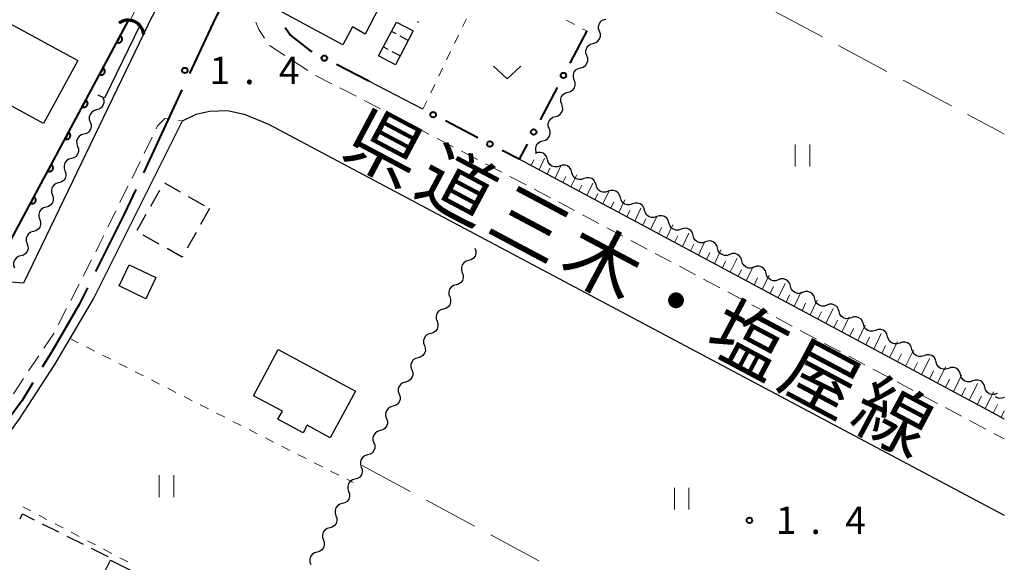
# Model space of a CAD drawing. Units: metres. Extents: x -82000 to -80000, y 33000 to 34500.
# Drawn here: x -80135 to -80000, y 33769 to 33844 of the extents above; entities that cross this region are included whole.
import ezdxf

# ---------------------------------------------------------------- set-up
doc = ezdxf.new("R2010")
doc.units = ezdxf.units.M
for name, color, linetype, lineweight in [('110600_大字・町・丁目界', 7, 'Continuous', 40), ('210100_道路縁(街区線)', 7, 'Continuous', 30), ('221300_歩道', 7, 'Continuous', 30), ('300100_普通建物', 7, 'Continuous', 30), ('300300_普通無壁舎', 7, 'Continuous', 30), ('340200_屋門', 7, 'Continuous', 30), ('421900_坑口', 7, 'Continuous', 30), ('510100_河川', 7, 'Continuous', 30), ('510200_細流', 7, 'Continuous', 30), ('610111_人工斜面(上)', 7, 'Continuous', 30), ('610199_人工斜面(ヒゲ)', 7, 'Continuous', 30), ('611100_コンクリート被覆(直落)', 7, 'Continuous', 30), ('613000_さく(未分類)', 7, 'Continuous', 30), ('630100_植生界', 7, 'Continuous', 30), ('630200_耕地界', 7, 'Continuous', 30), ('631100_田', 7, 'Continuous', 13), ('631300_畑', 7, 'Continuous', 13), ('710200_等高線(主曲線)', 7, 'Continuous', 13), ('731200_図化機測定による標高点', 7, 'Continuous', 40), ('812100_(注記)道路の路線名', 7, 'Continuous', 53)]:
    doc.layers.add(name, color=color, linetype=linetype, lineweight=lineweight)
doc.styles.add('Style-Kanji', font='MS Gothic.ttf')
doc.styles.add('Style-WORKING', font='MS Gothic.ttf')

msp = doc.modelspace()

# ---------------------------------------------------------------- linework, layer by layer
at = {"layer": '110600_大字・町・丁目界', "linetype": 'Continuous', "lineweight": 40}
msp.add_line((-80112.59, 33834.02), (-80117.858, 33822.684), dxfattribs=at)
at = {"layer": '110600_大字・町・丁目界', "linetype": 'Continuous', "lineweight": 40, "flags": 128}
for points in [[(-80106.22, 33847.6), (-80108.37, 33843.1), (-80111.536, 33836.287)], [(-80118.912, 33820.417), (-80120.5, 33817), (-80124.407, 33809.191)], [(-80125.526, 33806.956), (-80126.67, 33804.67), (-80130.37, 33798.29), (-80131.702, 33796.093)], [(-80132.998, 33793.955), (-80134.48, 33791.51), (-80140.23, 33783.772)]]:
    msp.add_lwpolyline(points, dxfattribs=at)
at = {"layer": '210100_道路縁(街区線)', "linetype": 'Continuous', "lineweight": 30, "flags": 128}
for points in [[(-80117.2, 33842.98), (-80111.88, 33853.28), (-80112.89, 33853.83), (-80110.74, 33858.1), (-80107.93, 33865.6)], [(-80117.2, 33842.98), (-80134.29, 33807.56), (-80139, 33807.95)], [(-80079.6, 33831.38), (-80086.98, 33835.21)], [(-80163.38, 33753.67), (-80150.89, 33768.32), (-80142.68, 33778.18), (-80134.82, 33789.01), (-80130, 33796.43), (-80127.9, 33799.99), (-80124.68, 33805.44), (-80112.51, 33829.78), (-80110.66, 33830.69), (-80108.83, 33831.12), (-80106.34, 33831.23), (-80104.07, 33830.69), (-80100.72, 33829.34), (-80001, 33776.34)], [(-80001, 33789.52), (-80066.4, 33824.53)], [(-80000, 33788.98), (-80001, 33789.52)], [(-80001, 33776.34), (-80000, 33775.81)]]:
    msp.add_lwpolyline(points, dxfattribs=at)
at = {"layer": '221300_歩道', "linetype": 'Continuous', "lineweight": 13}
for p, q in [((-80100.6, 33840.088), (-80098.494, 33838.741)), ((-80097.445, 33838.061), (-80095.363, 33836.677)), ((-80094.3, 33836.021), (-80092.076, 33834.881)), ((-80087.634, 33832.584), (-80085.417, 33831.429)), ((-80084.309, 33830.851), (-80082.092, 33829.696)), ((-80113.066, 33829.858), (-80112.51, 33829.78)), ((-80080.983, 33829.118), (-80078.766, 33827.963)), ((-80117.771, 33825.334), (-80116.671, 33827.578)), ((-80077.658, 33827.385), (-80075.441, 33826.23)), ((-80074.332, 33825.652), (-80072.115, 33824.497)), ((-80119.421, 33821.966), (-80118.321, 33824.211)), ((-80071.007, 33823.919), (-80068.79, 33822.764)), ((-80067.681, 33822.186), (-80065.464, 33821.031)), ((-80121.072, 33818.599), (-80119.972, 33820.844)), ((-80064.356, 33820.452), (-80062.149, 33819.279)), ((-80061.045, 33818.692), (-80058.837, 33817.519)), ((-80122.723, 33815.232), (-80121.622, 33817.477)), ((-80057.733, 33816.933), (-80055.525, 33815.76)), ((-80054.422, 33815.173), (-80052.214, 33814)), ((-80051.11, 33813.414), (-80048.902, 33812.241)), ((-80047.798, 33811.654), (-80045.591, 33810.481)), ((-80126.103, 33808.537), (-80124.962, 33810.762)), ((-80044.487, 33809.895), (-80042.279, 33808.722)), ((-80127.815, 33805.201), (-80126.674, 33807.425)), ((-80041.175, 33808.135), (-80038.967, 33806.962)), ((-80037.863, 33806.376), (-80035.656, 33805.203)), ((-80129.527, 33801.865), (-80128.386, 33804.089)), ((-80034.552, 33804.616), (-80032.344, 33803.443)), ((-80031.24, 33802.857), (-80029.033, 33801.684)), ((-80027.929, 33801.097), (-80025.721, 33799.924)), ((-80024.617, 33799.338), (-80022.409, 33798.165)), ((-80133.574, 33795.559), (-80132.182, 33797.635)), ((-80021.305, 33797.578), (-80019.098, 33796.405)), ((-80017.994, 33795.819), (-80015.786, 33794.646)), ((-80135.662, 33792.444), (-80134.27, 33794.52)), ((-80014.682, 33794.06), (-80012.475, 33792.887)), ((-80011.371, 33792.3), (-80009.163, 33791.127)), ((-80008.059, 33790.541), (-80005.851, 33789.368)), ((-80004.747, 33788.781), (-80002.54, 33787.608)), ((-80001.436, 33787.022), (-80001, 33786.79)), ((-80001, 33786.79), (-80000, 33786.26))]:
    msp.add_line(p, q, dxfattribs=at)
at = {"layer": '221300_歩道', "linetype": 'Continuous', "lineweight": 13, "flags": 128}
for points in [[(-80102.474, 33843.317), (-80102.04, 33842.31), (-80101.288, 33841.125)], [(-80090.963, 33834.31), (-80089.89, 33833.76), (-80088.743, 33833.162)], [(-80116.12, 33828.701), (-80115.91, 33829.13), (-80114.92, 33830.12), (-80114.304, 33830.033)], [(-80124.391, 33811.874), (-80123.9, 33812.83), (-80123.273, 33814.11)], [(-80131.485, 33798.673), (-80130.12, 33800.71), (-80130.098, 33800.753)]]:
    msp.add_lwpolyline(points, dxfattribs=at)
at = {"layer": '300100_普通建物', "linetype": 'Continuous', "lineweight": 30, "flags": 128}
for points in [[(-80093.02, 33864.27), (-80084.1, 33859.47), (-80081.62, 33864.41), (-80075.87, 33861.51), (-80079.38, 33854.57), (-80082.19, 33855.99), (-80084.2, 33852.62), (-80082.35, 33851.63), (-80087.48, 33841.67), (-80089.25, 33842.64), (-80090.57, 33840.2), (-80099.95, 33845.25), (-80098.46, 33848.03), (-80100.62, 33849.19), (-80098.32, 33853.47), (-80096.43, 33852.45), (-80095.83, 33853.57), (-80091.13, 33851.05), (-80090.23, 33852.71), (-80097.22, 33856.46)], [(-80099.42, 33798.49), (-80088.84, 33792.81), (-80092.27, 33786.42), (-80095.46, 33788.13), (-80096.01, 33787.11), (-80099.44, 33788.95), (-80098.84, 33790.06), (-80102.81, 33792.18)], [(-80122.35, 33769.67), (-80109.74, 33763.38), (-80111.68, 33759.49), (-80114.82, 33761.06), (-80117.42, 33755.86), (-80125.53, 33759.91), (-80125.69, 33759.57), (-80129.27, 33761.36), (-80127.07, 33765.76), (-80124.86, 33764.66)]]:
    msp.add_lwpolyline(points, close=True, dxfattribs=at)
at = {"layer": '300100_普通建物', "linetype": 'Continuous', "lineweight": 30}
for points in [[(-80146.62, 33848.84), (-80126.84, 33838.04), (-80131.54, 33829.42), (-80151.33, 33840.23)], [(-80083.23, 33843.31), (-80080.91, 33842.1), (-80083.34, 33837.46), (-80085.66, 33838.68)], [(-80119.81, 33810.07), (-80116.15, 33808.35), (-80117.52, 33805.44), (-80121.2, 33807.2)]]:
    msp.add_3dface(points, dxfattribs=at)
at = {"layer": '300300_普通無壁舎', "linetype": 'Continuous', "lineweight": 30}
for p, q in [((-80114.978, 33821.306), (-80112.806, 33820.068)), ((-80116.851, 33818.113), (-80115.614, 33820.286)), ((-80111.72, 33819.449), (-80109.548, 33818.212)), ((-80118.706, 33814.854), (-80117.47, 33817.027)), ((-80108.79, 33817.78), (-80110.027, 33815.607)), ((-80115.706, 33812.927), (-80117.878, 33814.165)), ((-80110.645, 33814.521), (-80111.882, 33812.348)), ((-80131.704, 33774.641), (-80129.466, 33773.526)), ((-80128.347, 33772.969), (-80126.11, 33771.854)), ((-80124.991, 33771.296), (-80122.753, 33770.181))]:
    msp.add_line(p, q, dxfattribs=at)
at = {"layer": '300300_普通無壁舎', "linetype": 'Continuous', "lineweight": 30, "flags": 128}
for points in [[(-80112.5, 33811.262), (-80112.57, 33811.14), (-80114.62, 33812.308)], [(-80134.734, 33775.34), (-80134.41, 33775.99), (-80132.822, 33775.199)]]:
    msp.add_lwpolyline(points, dxfattribs=at)
at = {"layer": '340200_屋門', "linetype": 'Continuous', "lineweight": 30}
for p, q in [((-80083.244, 33841.681), (-80083.9, 33842.04)), ((-80081.6, 33840.78), (-80082.696, 33841.381)), ((-80084.365, 33839.551), (-80085.02, 33839.9)), ((-80082.71, 33838.67), (-80083.813, 33839.257))]:
    msp.add_line(p, q, dxfattribs=at)
at = {"layer": '421900_坑口', "linetype": 'Continuous', "lineweight": 70}
msp.add_arc((-80119.969, 33841.405), 2.165, 5.4842, 125.48566, dxfattribs=at)
at = {"layer": '510100_河川', "linetype": 'Continuous', "lineweight": 30, "flags": 128}
msp.add_lwpolyline([(-80118.37, 33842.84), (-80123.17, 33832.89), (-80124.07, 33833.33)], dxfattribs=at)
at = {"layer": '510200_細流', "linetype": 'Continuous', "lineweight": 30, "flags": 128}
for points in [[(-80055.428, 33842.06), (-80055.55, 33842.406), (-80055.554, 33842.773), (-80055.441, 33843.123), (-80055.221, 33843.417), (-80054.919, 33843.625), (-80054.566, 33843.725)], [(-80056.289, 33840.394), (-80055.935, 33840.494), (-80055.634, 33840.703), (-80055.414, 33840.997), (-80055.301, 33841.348), (-80055.305, 33841.714), (-80055.429, 33842.06)], [(-80057.149, 33838.728), (-80057.272, 33839.074), (-80057.276, 33839.441), (-80057.163, 33839.791), (-80056.943, 33840.085), (-80056.642, 33840.294), (-80056.289, 33840.394)], [(-80058.009, 33837.062), (-80057.655, 33837.162), (-80057.354, 33837.371), (-80057.134, 33837.665), (-80057.021, 33838.015), (-80057.026, 33838.382), (-80057.149, 33838.728)], [(-80058.869, 33835.396), (-80058.992, 33835.742), (-80058.996, 33836.109), (-80058.883, 33836.459), (-80058.663, 33836.753), (-80058.362, 33836.962), (-80058.009, 33837.062)], [(-80059.729, 33833.73), (-80059.375, 33833.83), (-80059.074, 33834.039), (-80058.854, 33834.333), (-80058.741, 33834.683), (-80058.746, 33835.05), (-80058.869, 33835.396)], [(-80060.589, 33832.064), (-80060.712, 33832.409), (-80060.716, 33832.776), (-80060.603, 33833.126), (-80060.383, 33833.421), (-80060.082, 33833.63), (-80059.729, 33833.73)], [(-80123.42, 33832.95), (-80123.298, 33832.604), (-80123.294, 33832.237), (-80123.408, 33831.887), (-80123.628, 33831.593), (-80123.93, 33831.385), (-80124.284, 33831.286)], [(-80061.449, 33830.397), (-80061.095, 33830.498), (-80060.794, 33830.707), (-80060.574, 33831.001), (-80060.461, 33831.351), (-80060.466, 33831.718), (-80060.589, 33832.064)], [(-80124.284, 33831.286), (-80124.637, 33831.186), (-80124.939, 33830.978), (-80125.159, 33830.684), (-80125.273, 33830.334), (-80125.269, 33829.968), (-80125.147, 33829.621)], [(-80062.309, 33828.731), (-80062.432, 33829.077), (-80062.436, 33829.444), (-80062.323, 33829.794), (-80062.103, 33830.088), (-80061.802, 33830.297), (-80061.449, 33830.397)], [(-80125.147, 33829.621), (-80125.025, 33829.275), (-80125.021, 33828.908), (-80125.135, 33828.559), (-80125.355, 33828.265), (-80125.657, 33828.057), (-80126.011, 33827.957)], [(-80126.011, 33827.957), (-80126.364, 33827.858), (-80126.666, 33827.649), (-80126.886, 33827.356), (-80127, 33827.006), (-80126.997, 33826.639), (-80126.874, 33826.293)], [(-80063.169, 33827.065), (-80062.815, 33827.165), (-80062.514, 33827.374), (-80062.295, 33827.668), (-80062.181, 33828.018), (-80062.186, 33828.385), (-80062.309, 33828.731)], [(-80126.874, 33826.293), (-80126.752, 33825.947), (-80126.749, 33825.58), (-80126.863, 33825.23), (-80127.083, 33824.936), (-80127.384, 33824.728), (-80127.738, 33824.629)], [(-80064.029, 33825.399), (-80064.152, 33825.745), (-80064.156, 33826.112), (-80064.043, 33826.462), (-80063.823, 33826.756), (-80063.522, 33826.965), (-80063.169, 33827.065)], [(-80062.545, 33824.476), (-80062.644, 33824.83), (-80062.852, 33825.132), (-80063.146, 33825.352), (-80063.496, 33825.467), (-80063.862, 33825.464), (-80064.209, 33825.342)], [(-80127.738, 33824.629), (-80128.091, 33824.529), (-80128.393, 33824.321), (-80128.613, 33824.027), (-80128.727, 33823.677), (-80128.724, 33823.311), (-80128.602, 33822.964)], [(-80060.882, 33823.611), (-80061.228, 33823.489), (-80061.595, 33823.486), (-80061.945, 33823.6), (-80062.238, 33823.821), (-80062.446, 33824.123), (-80062.545, 33824.476)], [(-80059.219, 33822.746), (-80059.318, 33823.099), (-80059.526, 33823.402), (-80059.819, 33823.622), (-80060.169, 33823.736), (-80060.536, 33823.733), (-80060.882, 33823.611)], [(-80128.602, 33822.964), (-80128.479, 33822.618), (-80128.476, 33822.251), (-80128.59, 33821.901), (-80128.81, 33821.608), (-80129.112, 33821.399), (-80129.465, 33821.3)], [(-80057.555, 33821.881), (-80057.902, 33821.759), (-80058.268, 33821.756), (-80058.618, 33821.87), (-80058.912, 33822.09), (-80059.12, 33822.392), (-80059.219, 33822.746)], [(-80129.465, 33821.3), (-80129.819, 33821.201), (-80130.121, 33820.992), (-80130.341, 33820.699), (-80130.454, 33820.349), (-80130.451, 33819.982), (-80130.329, 33819.636)], [(-80055.892, 33821.015), (-80055.991, 33821.369), (-80056.199, 33821.671), (-80056.492, 33821.891), (-80056.842, 33822.006), (-80057.209, 33822.002), (-80057.555, 33821.881)], [(-80054.228, 33820.15), (-80054.575, 33820.028), (-80054.942, 33820.025), (-80055.291, 33820.139), (-80055.585, 33820.36), (-80055.793, 33820.662), (-80055.892, 33821.015)], [(-80130.329, 33819.636), (-80130.206, 33819.29), (-80130.203, 33818.923), (-80130.317, 33818.573), (-80130.537, 33818.279), (-80130.839, 33818.071), (-80131.192, 33817.971)], [(-80052.565, 33819.285), (-80052.664, 33819.638), (-80052.872, 33819.94), (-80053.166, 33820.161), (-80053.515, 33820.275), (-80053.882, 33820.272), (-80054.228, 33820.15)], [(-80050.902, 33818.419), (-80051.248, 33818.297), (-80051.615, 33818.294), (-80051.965, 33818.409), (-80052.258, 33818.629), (-80052.466, 33818.931), (-80052.565, 33819.285)], [(-80049.238, 33817.554), (-80049.337, 33817.908), (-80049.545, 33818.21), (-80049.839, 33818.43), (-80050.189, 33818.544), (-80050.555, 33818.541), (-80050.902, 33818.419)], [(-80131.192, 33817.971), (-80131.546, 33817.872), (-80131.848, 33817.664), (-80132.068, 33817.37), (-80132.182, 33817.02), (-80132.178, 33816.653), (-80132.056, 33816.307)], [(-80047.575, 33816.689), (-80047.921, 33816.567), (-80048.288, 33816.564), (-80048.638, 33816.678), (-80048.931, 33816.898), (-80049.139, 33817.2), (-80049.238, 33817.554)], [(-80045.912, 33815.823), (-80046.01, 33816.177), (-80046.219, 33816.479), (-80046.512, 33816.699), (-80046.862, 33816.814), (-80047.229, 33816.811), (-80047.575, 33816.689)], [(-80132.056, 33816.307), (-80131.934, 33815.961), (-80131.93, 33815.594), (-80132.044, 33815.244), (-80132.264, 33814.951), (-80132.566, 33814.742), (-80132.92, 33814.643)], [(-80044.248, 33814.958), (-80044.594, 33814.836), (-80044.961, 33814.833), (-80045.311, 33814.947), (-80045.604, 33815.168), (-80045.813, 33815.47), (-80045.912, 33815.823)], [(-80132.92, 33814.643), (-80133.273, 33814.544), (-80133.575, 33814.335), (-80133.795, 33814.042), (-80133.909, 33813.692), (-80133.905, 33813.325), (-80133.783, 33812.979)], [(-80042.585, 33814.093), (-80042.684, 33814.446), (-80042.892, 33814.748), (-80043.185, 33814.969), (-80043.535, 33815.083), (-80043.902, 33815.08), (-80044.248, 33814.958)], [(-80040.921, 33813.227), (-80041.268, 33813.106), (-80041.635, 33813.102), (-80041.984, 33813.217), (-80042.278, 33813.437), (-80042.486, 33813.739), (-80042.585, 33814.093)], [(-80133.783, 33812.979), (-80133.661, 33812.632), (-80133.657, 33812.266), (-80133.771, 33811.916), (-80133.991, 33811.622), (-80134.293, 33811.414), (-80134.647, 33811.314)], [(-80039.258, 33812.362), (-80039.357, 33812.716), (-80039.565, 33813.018), (-80039.858, 33813.238), (-80040.208, 33813.352), (-80040.575, 33813.349), (-80040.921, 33813.227)], [(-80072.47, 33812.35), (-80072.348, 33812.004), (-80072.345, 33811.637), (-80072.459, 33811.287), (-80072.679, 33810.994), (-80072.981, 33810.785), (-80073.335, 33810.686)], [(-80037.595, 33811.497), (-80037.941, 33811.375), (-80038.308, 33811.372), (-80038.657, 33811.486), (-80038.951, 33811.706), (-80039.159, 33812.009), (-80039.258, 33812.362)], [(-80035.931, 33810.632), (-80036.03, 33810.985), (-80036.238, 33811.287), (-80036.532, 33811.508), (-80036.881, 33811.622), (-80037.248, 33811.619), (-80037.595, 33811.497)], [(-80134.647, 33811.314), (-80135, 33811.215), (-80135.302, 33811.007), (-80135.522, 33810.713), (-80135.636, 33810.363), (-80135.633, 33809.996), (-80135.521, 33809.681)], [(-80073.335, 33810.686), (-80073.688, 33810.587), (-80073.99, 33810.379), (-80074.211, 33810.086), (-80074.325, 33809.736), (-80074.322, 33809.369), (-80074.2, 33809.023)], [(-80034.268, 33809.766), (-80034.614, 33809.644), (-80034.981, 33809.641), (-80035.331, 33809.756), (-80035.624, 33809.976), (-80035.832, 33810.278), (-80035.931, 33810.632)], [(-80074.2, 33809.023), (-80074.078, 33808.676), (-80074.074, 33808.31), (-80074.189, 33807.96), (-80074.409, 33807.666), (-80074.711, 33807.458), (-80075.064, 33807.359)], [(-80032.604, 33808.901), (-80032.703, 33809.254), (-80032.911, 33809.557), (-80033.205, 33809.777), (-80033.555, 33809.891), (-80033.921, 33809.888), (-80034.268, 33809.766)], [(-80030.941, 33808.036), (-80031.287, 33807.914), (-80031.654, 33807.911), (-80032.004, 33808.025), (-80032.297, 33808.245), (-80032.505, 33808.547), (-80032.604, 33808.901)], [(-80075.064, 33807.359), (-80075.418, 33807.26), (-80075.72, 33807.052), (-80075.94, 33806.758), (-80076.054, 33806.408), (-80076.051, 33806.042), (-80075.929, 33805.695)], [(-80029.278, 33807.17), (-80029.377, 33807.524), (-80029.585, 33807.826), (-80029.878, 33808.046), (-80030.228, 33808.161), (-80030.595, 33808.158), (-80030.941, 33808.036)], [(-80027.614, 33806.305), (-80027.961, 33806.183), (-80028.327, 33806.18), (-80028.677, 33806.294), (-80028.971, 33806.515), (-80029.179, 33806.817), (-80029.278, 33807.17)], [(-80025.951, 33805.44), (-80026.05, 33805.793), (-80026.258, 33806.095), (-80026.551, 33806.316), (-80026.901, 33806.43), (-80027.268, 33806.427), (-80027.614, 33806.305)], [(-80075.929, 33805.695), (-80075.807, 33805.349), (-80075.804, 33804.982), (-80075.918, 33804.632), (-80076.138, 33804.339), (-80076.44, 33804.131), (-80076.794, 33804.032)], [(-80024.287, 33804.574), (-80024.634, 33804.452), (-80025.001, 33804.449), (-80025.35, 33804.564), (-80025.644, 33804.784), (-80025.852, 33805.086), (-80025.951, 33805.44)], [(-80022.624, 33803.709), (-80022.723, 33804.063), (-80022.931, 33804.365), (-80023.225, 33804.585), (-80023.574, 33804.699), (-80023.941, 33804.696), (-80024.287, 33804.574)], [(-80076.794, 33804.032), (-80077.147, 33803.933), (-80077.45, 33803.724), (-80077.67, 33803.431), (-80077.784, 33803.081), (-80077.781, 33802.714), (-80077.659, 33802.368)], [(-80020.961, 33802.844), (-80021.307, 33802.722), (-80021.674, 33802.719), (-80022.024, 33802.833), (-80022.317, 33803.053), (-80022.525, 33803.355), (-80022.624, 33803.709)], [(-80077.659, 33802.368), (-80077.537, 33802.022), (-80077.533, 33801.655), (-80077.648, 33801.305), (-80077.868, 33801.012), (-80078.17, 33800.803), (-80078.523, 33800.704)], [(-80019.297, 33801.978), (-80019.396, 33802.332), (-80019.604, 33802.634), (-80019.898, 33802.854), (-80020.248, 33802.969), (-80020.614, 33802.966), (-80020.961, 33802.844)], [(-80017.634, 33801.113), (-80017.98, 33800.991), (-80018.347, 33800.988), (-80018.697, 33801.102), (-80018.99, 33801.323), (-80019.198, 33801.625), (-80019.297, 33801.978)], [(-80078.523, 33800.704), (-80078.877, 33800.605), (-80079.179, 33800.397), (-80079.399, 33800.104), (-80079.513, 33799.754), (-80079.51, 33799.387), (-80079.388, 33799.041)], [(-80015.971, 33800.248), (-80016.069, 33800.601), (-80016.278, 33800.903), (-80016.571, 33801.124), (-80016.921, 33801.238), (-80017.288, 33801.235), (-80017.634, 33801.113)], [(-80014.307, 33799.382), (-80014.653, 33799.261), (-80015.02, 33799.258), (-80015.37, 33799.372), (-80015.663, 33799.592), (-80015.872, 33799.894), (-80015.971, 33800.248)], [(-80012.644, 33798.517), (-80012.743, 33798.871), (-80012.951, 33799.173), (-80013.244, 33799.393), (-80013.594, 33799.507), (-80013.961, 33799.504), (-80014.307, 33799.382)], [(-80079.388, 33799.041), (-80079.266, 33798.694), (-80079.263, 33798.328), (-80079.377, 33797.978), (-80079.597, 33797.684), (-80079.899, 33797.476), (-80080.253, 33797.377)], [(-80010.98, 33797.652), (-80011.327, 33797.53), (-80011.693, 33797.527), (-80012.043, 33797.641), (-80012.337, 33797.861), (-80012.545, 33798.164), (-80012.644, 33798.517)], [(-80080.253, 33797.377), (-80080.607, 33797.278), (-80080.909, 33797.07), (-80081.129, 33796.776), (-80081.243, 33796.426), (-80081.24, 33796.06), (-80081.118, 33795.713)], [(-80009.317, 33796.787), (-80009.416, 33797.14), (-80009.624, 33797.442), (-80009.917, 33797.663), (-80010.267, 33797.777), (-80010.634, 33797.774), (-80010.98, 33797.652)], [(-80007.654, 33795.921), (-80008, 33795.799), (-80008.367, 33795.796), (-80008.716, 33795.911), (-80009.01, 33796.131), (-80009.218, 33796.433), (-80009.317, 33796.787)], [(-80081.118, 33795.713), (-80080.996, 33795.367), (-80080.993, 33795), (-80081.107, 33794.65), (-80081.327, 33794.357), (-80081.629, 33794.149), (-80081.983, 33794.05)], [(-80005.99, 33795.056), (-80006.089, 33795.41), (-80006.297, 33795.712), (-80006.591, 33795.932), (-80006.94, 33796.046), (-80007.307, 33796.043), (-80007.654, 33795.921)], [(-80081.983, 33794.05), (-80082.336, 33793.951), (-80082.638, 33793.742), (-80082.858, 33793.449), (-80082.973, 33793.099), (-80082.969, 33792.732), (-80082.847, 33792.386)], [(-80004.327, 33794.191), (-80004.673, 33794.069), (-80005.04, 33794.066), (-80005.39, 33794.18), (-80005.683, 33794.4), (-80005.891, 33794.702), (-80005.99, 33795.056)], [(-80002.663, 33793.325), (-80002.762, 33793.679), (-80002.97, 33793.981), (-80003.264, 33794.201), (-80003.614, 33794.316), (-80003.98, 33794.313), (-80004.327, 33794.191)], [(-80001, 33792.46), (-80001.346, 33792.338), (-80001.713, 33792.335), (-80002.063, 33792.449), (-80002.356, 33792.67), (-80002.564, 33792.972), (-80002.663, 33793.325)], [(-80082.847, 33792.386), (-80082.725, 33792.04), (-80082.722, 33791.673), (-80082.836, 33791.323), (-80083.057, 33791.03), (-80083.359, 33790.821), (-80083.712, 33790.722)], [(-80000, 33791.94), (-80000.346, 33791.818), (-80000.713, 33791.815), (-80001.063, 33791.929), (-80001.216, 33792.044)], [(-80083.712, 33790.722), (-80084.066, 33790.623), (-80084.368, 33790.415), (-80084.588, 33790.122), (-80084.702, 33789.772), (-80084.699, 33789.405), (-80084.577, 33789.059)], [(-80084.577, 33789.059), (-80084.455, 33788.712), (-80084.452, 33788.346), (-80084.566, 33787.996), (-80084.786, 33787.702), (-80085.088, 33787.494), (-80085.442, 33787.395)], [(-80085.442, 33787.395), (-80085.795, 33787.296), (-80086.097, 33787.088), (-80086.318, 33786.794), (-80086.432, 33786.445), (-80086.429, 33786.078), (-80086.307, 33785.731)], [(-80086.307, 33785.731), (-80086.185, 33785.385), (-80086.181, 33785.018), (-80086.296, 33784.669), (-80086.516, 33784.375), (-80086.818, 33784.167), (-80087.171, 33784.068)], [(-80087.171, 33784.068), (-80087.525, 33783.969), (-80087.827, 33783.76), (-80088.047, 33783.467), (-80088.161, 33783.117), (-80088.158, 33782.75), (-80088.036, 33782.404)], [(-80088.036, 33782.404), (-80087.914, 33782.058), (-80087.911, 33781.691), (-80088.025, 33781.341), (-80088.245, 33781.048), (-80088.547, 33780.84), (-80088.901, 33780.74)], [(-80088.901, 33780.74), (-80089.254, 33780.641), (-80089.556, 33780.433), (-80089.777, 33780.14), (-80089.891, 33779.79), (-80089.888, 33779.423), (-80089.766, 33779.077)], [(-80089.766, 33779.077), (-80089.644, 33778.73), (-80089.64, 33778.364), (-80089.755, 33778.014), (-80089.975, 33777.72), (-80090.277, 33777.512), (-80090.63, 33777.413)], [(-80090.63, 33777.413), (-80090.984, 33777.314), (-80091.286, 33777.106), (-80091.506, 33776.812), (-80091.62, 33776.463), (-80091.617, 33776.096), (-80091.495, 33775.749)], [(-80091.495, 33775.749), (-80091.373, 33775.403), (-80091.37, 33775.036), (-80091.484, 33774.687), (-80091.704, 33774.393), (-80092.006, 33774.185), (-80092.36, 33774.086)], [(-80092.36, 33774.086), (-80092.714, 33773.987), (-80093.016, 33773.778), (-80093.236, 33773.485), (-80093.35, 33773.135), (-80093.347, 33772.768), (-80093.225, 33772.422)], [(-80093.225, 33772.422), (-80093.103, 33772.076), (-80093.1, 33771.709), (-80093.214, 33771.359), (-80093.434, 33771.066), (-80093.736, 33770.858), (-80094.09, 33770.758)], [(-80094.09, 33770.758), (-80094.443, 33770.659), (-80094.745, 33770.451), (-80094.965, 33770.158), (-80095.08, 33769.808), (-80095.076, 33769.441), (-80094.954, 33769.095)]]:
    msp.add_lwpolyline(points, dxfattribs=at)
at = {"layer": '610111_人工斜面(上)', "linetype": 'Continuous', "lineweight": 13, "flags": 128}
for points in [[(-80001, 33789.52), (-80066.4, 33824.53)], [(-80000, 33788.98), (-80001, 33789.52)]]:
    msp.add_lwpolyline(points, dxfattribs=at)
at = {"layer": '610199_人工斜面(ヒゲ)', "linetype": 'Continuous', "lineweight": 13, "flags": 128}
for points in [[(-80064.78, 33823.68), (-80064.41, 33824.47)], [(-80063.69, 33823.1), (-80062.93, 33824.68)], [(-80061.51, 33821.93), (-80060.74, 33823.54)], [(-80062.6, 33822.51), (-80062.22, 33823.31)], [(-80059.33, 33820.76), (-80058.54, 33822.4)], [(-80060.42, 33821.34), (-80060.03, 33822.16)], [(-80058.24, 33820.17), (-80057.84, 33821)], [(-80057.15, 33819.59), (-80056.35, 33821.26)], [(-80056.06, 33819), (-80055.65, 33819.85)], [(-80054.97, 33818.42), (-80054.15, 33820.11)], [(-80053.87, 33817.84), (-80053.46, 33818.69)], [(-80052.78, 33817.25), (-80051.96, 33818.97)], [(-80051.69, 33816.67), (-80051.28, 33817.53)], [(-80050.6, 33816.08), (-80049.76, 33817.83)], [(-80049.51, 33815.5), (-80049.09, 33816.38)], [(-80048.42, 33814.91), (-80047.57, 33816.69)], [(-80046.24, 33813.75), (-80045.37, 33815.55)], [(-80047.33, 33814.33), (-80046.9, 33815.22)], [(-80044.06, 33812.58), (-80043.18, 33814.4)], [(-80045.15, 33813.16), (-80044.71, 33814.07)], [(-80042.97, 33811.99), (-80042.52, 33812.91)], [(-80041.87, 33811.41), (-80040.98, 33813.26)], [(-80040.78, 33810.82), (-80040.33, 33811.76)], [(-80039.69, 33810.24), (-80038.79, 33812.12)], [(-80038.6, 33809.66), (-80038.15, 33810.6)], [(-80037.51, 33809.07), (-80036.59, 33810.98)], [(-80036.42, 33808.49), (-80035.96, 33809.45)], [(-80035.33, 33807.9), (-80034.4, 33809.84)], [(-80033.15, 33806.73), (-80032.2, 33808.69)], [(-80034.24, 33807.32), (-80033.77, 33808.29)], [(-80030.97, 33805.56), (-80030.01, 33807.55)], [(-80032.06, 33806.15), (-80031.58, 33807.14)], [(-80028.78, 33804.4), (-80027.81, 33806.41)], [(-80029.87, 33804.98), (-80029.39, 33805.98)], [(-80027.69, 33803.81), (-80027.2, 33804.83)], [(-80026.6, 33803.23), (-80025.62, 33805.27)], [(-80025.51, 33802.64), (-80025.01, 33803.67)], [(-80024.42, 33802.06), (-80023.42, 33804.13)], [(-80023.33, 33801.47), (-80022.83, 33802.52)], [(-80022.24, 33800.89), (-80021.23, 33802.98)], [(-80021.15, 33800.31), (-80020.64, 33801.36)], [(-80020.06, 33799.72), (-80019.03, 33801.84)], [(-80017.88, 33798.55), (-80016.84, 33800.7)], [(-80018.97, 33799.14), (-80018.45, 33800.21)], [(-80015.7, 33797.39), (-80014.64, 33799.56)], [(-80016.79, 33797.97), (-80016.26, 33799.05)], [(-80013.52, 33796.22), (-80012.45, 33798.42)], [(-80014.61, 33796.8), (-80014.07, 33797.89)], [(-80012.42, 33795.63), (-80011.89, 33796.74)], [(-80011.34, 33795.05), (-80010.25, 33797.28)], [(-80010.24, 33794.46), (-80009.7, 33795.59)], [(-80009.15, 33793.88), (-80008.06, 33796.13)], [(-80008.06, 33793.3), (-80007.51, 33794.43)], [(-80006.97, 33792.71), (-80005.86, 33794.99)], [(-80005.88, 33792.13), (-80005.32, 33793.27)], [(-80004.79, 33791.54), (-80003.67, 33793.85)], [(-80002.61, 33790.38), (-80001.47, 33792.71)], [(-80003.7, 33790.96), (-80003.14, 33792.12)], [(-80001.52, 33789.79), (-80001, 33790.86)], [(-80001, 33790.86), (-80000.95, 33790.96)], [(-80000.43, 33789.21), (-80000, 33790.09)]]:
    msp.add_lwpolyline(points, dxfattribs=at)
at = {"layer": '611100_コンクリート被覆(直落)', "linetype": 'Continuous', "lineweight": 40}
msp.add_line((-80139, 33807.95), (-80119.85, 33843.61), dxfattribs=at)
at = {"layer": '611100_コンクリート被覆(直落)', "linetype": 'Continuous', "lineweight": 40, "flags": 128}
for points in [[(-80121.022, 33841.428), (-80121.495, 33840.547), (-80121.455, 33840.528), (-80121.414, 33840.513), (-80121.373, 33840.501), (-80121.33, 33840.493), (-80121.287, 33840.489), (-80121.243, 33840.488), (-80121.199, 33840.491), (-80121.157, 33840.498), (-80121.114, 33840.508), (-80121.073, 33840.524), (-80121.033, 33840.541), (-80120.995, 33840.562), (-80120.959, 33840.587), (-80120.925, 33840.615), (-80120.894, 33840.645), (-80120.866, 33840.678), (-80120.84, 33840.713), (-80120.818, 33840.751), (-80120.799, 33840.791), (-80120.784, 33840.831), (-80120.772, 33840.873), (-80120.763, 33840.916), (-80120.759, 33840.959), (-80120.759, 33841.003), (-80120.761, 33841.046), (-80120.769, 33841.089), (-80120.779, 33841.132), (-80120.794, 33841.173), (-80120.811, 33841.213), (-80120.833, 33841.251), (-80120.858, 33841.287), (-80120.885, 33841.321), (-80120.916, 33841.352), (-80120.949, 33841.38), (-80120.984, 33841.405)], [(-80123.387, 33837.023), (-80123.86, 33836.142), (-80123.821, 33836.123), (-80123.78, 33836.108), (-80123.739, 33836.096), (-80123.696, 33836.088), (-80123.652, 33836.084), (-80123.608, 33836.083), (-80123.565, 33836.086), (-80123.522, 33836.093), (-80123.479, 33836.103), (-80123.438, 33836.119), (-80123.398, 33836.136), (-80123.361, 33836.157), (-80123.325, 33836.182), (-80123.291, 33836.21), (-80123.259, 33836.24), (-80123.232, 33836.273), (-80123.206, 33836.308), (-80123.183, 33836.346), (-80123.164, 33836.386), (-80123.149, 33836.426), (-80123.137, 33836.468), (-80123.129, 33836.511), (-80123.125, 33836.554), (-80123.124, 33836.598), (-80123.127, 33836.641), (-80123.135, 33836.684), (-80123.144, 33836.727), (-80123.16, 33836.768), (-80123.177, 33836.808), (-80123.199, 33836.846), (-80123.224, 33836.882), (-80123.251, 33836.916), (-80123.282, 33836.947), (-80123.314, 33836.975), (-80123.349, 33837)], [(-80125.753, 33832.618), (-80126.226, 33831.737), (-80126.186, 33831.718), (-80126.146, 33831.703), (-80126.104, 33831.691), (-80126.061, 33831.683), (-80126.018, 33831.679), (-80125.974, 33831.678), (-80125.931, 33831.681), (-80125.888, 33831.688), (-80125.845, 33831.698), (-80125.804, 33831.714), (-80125.764, 33831.731), (-80125.726, 33831.752), (-80125.69, 33831.777), (-80125.656, 33831.805), (-80125.625, 33831.835), (-80125.597, 33831.868), (-80125.571, 33831.903), (-80125.549, 33831.941), (-80125.53, 33831.981), (-80125.515, 33832.021), (-80125.503, 33832.063), (-80125.494, 33832.106), (-80125.49, 33832.149), (-80125.49, 33832.193), (-80125.492, 33832.236), (-80125.5, 33832.279), (-80125.51, 33832.322), (-80125.525, 33832.363), (-80125.543, 33832.403), (-80125.564, 33832.441), (-80125.589, 33832.477), (-80125.616, 33832.511), (-80125.647, 33832.542), (-80125.68, 33832.57), (-80125.715, 33832.595)], [(-80128.118, 33828.213), (-80128.592, 33827.332), (-80128.552, 33827.313), (-80128.511, 33827.298), (-80128.47, 33827.286), (-80128.427, 33827.278), (-80128.383, 33827.274), (-80128.34, 33827.273), (-80128.296, 33827.276), (-80128.253, 33827.283), (-80128.211, 33827.293), (-80128.169, 33827.309), (-80128.13, 33827.326), (-80128.092, 33827.347), (-80128.056, 33827.372), (-80128.022, 33827.4), (-80127.99, 33827.43), (-80127.963, 33827.463), (-80127.937, 33827.498), (-80127.914, 33827.536), (-80127.895, 33827.576), (-80127.88, 33827.616), (-80127.868, 33827.658), (-80127.86, 33827.701), (-80127.856, 33827.744), (-80127.855, 33827.788), (-80127.858, 33827.831), (-80127.866, 33827.874), (-80127.876, 33827.917), (-80127.891, 33827.958), (-80127.908, 33827.998), (-80127.93, 33828.036), (-80127.955, 33828.072), (-80127.982, 33828.106), (-80128.013, 33828.137), (-80128.046, 33828.165), (-80128.081, 33828.19)], [(-80130.484, 33823.808), (-80130.957, 33822.927), (-80130.917, 33822.908), (-80130.877, 33822.893), (-80130.835, 33822.881), (-80130.792, 33822.873), (-80130.749, 33822.869), (-80130.705, 33822.868), (-80130.662, 33822.871), (-80130.619, 33822.878), (-80130.576, 33822.888), (-80130.535, 33822.904), (-80130.495, 33822.921), (-80130.457, 33822.942), (-80130.421, 33822.967), (-80130.387, 33822.995), (-80130.356, 33823.025), (-80130.328, 33823.058), (-80130.303, 33823.093), (-80130.28, 33823.131), (-80130.261, 33823.171), (-80130.246, 33823.211), (-80130.234, 33823.253), (-80130.226, 33823.296), (-80130.222, 33823.339), (-80130.221, 33823.383), (-80130.224, 33823.426), (-80130.231, 33823.469), (-80130.241, 33823.512), (-80130.257, 33823.553), (-80130.274, 33823.593), (-80130.295, 33823.631), (-80130.32, 33823.667), (-80130.348, 33823.701), (-80130.378, 33823.732), (-80130.411, 33823.76), (-80130.446, 33823.785)], [(-80132.85, 33819.403), (-80133.323, 33818.522), (-80133.283, 33818.503), (-80133.242, 33818.488), (-80133.201, 33818.476), (-80133.158, 33818.468), (-80133.115, 33818.464), (-80133.071, 33818.463), (-80133.027, 33818.466), (-80132.984, 33818.473), (-80132.942, 33818.483), (-80132.901, 33818.499), (-80132.861, 33818.516), (-80132.823, 33818.537), (-80132.787, 33818.562), (-80132.753, 33818.59), (-80132.722, 33818.62), (-80132.694, 33818.653), (-80132.668, 33818.688), (-80132.646, 33818.726), (-80132.627, 33818.766), (-80132.611, 33818.806), (-80132.6, 33818.848), (-80132.591, 33818.891), (-80132.587, 33818.934), (-80132.586, 33818.978), (-80132.589, 33819.021), (-80132.597, 33819.064), (-80132.607, 33819.107), (-80132.622, 33819.148), (-80132.639, 33819.188), (-80132.661, 33819.226), (-80132.686, 33819.262), (-80132.713, 33819.296), (-80132.744, 33819.327), (-80132.777, 33819.355), (-80132.812, 33819.38)]]:
    msp.add_lwpolyline(points, close=True, dxfattribs=at)
at = {"layer": '613000_さく(未分類)', "linetype": 'Continuous', "lineweight": 40}
for p, q in [((-80080.265, 33843.365), (-80080.33, 33843.24)), ((-80057.16, 33842.09), (-80059.488, 33837.665)), ((-80086.98, 33835.21), (-80091.419, 33837.511)), ((-80061.235, 33834.347), (-80063.563, 33829.922)), ((-80072.087, 33827.481), (-80076.525, 33829.784))]:
    msp.add_line(p, q, dxfattribs=at)
at = {"layer": '613000_さく(未分類)', "linetype": 'Continuous', "lineweight": 40, "flags": 128}
for points in [[(-80094.748, 33839.237), (-80094.83, 33839.28), (-80097.83, 33841.61), (-80098.475, 33842.512)], [(-80065.309, 33826.603), (-80066.4, 33824.53), (-80068.759, 33825.754)]]:
    msp.add_lwpolyline(points, dxfattribs=at)
at = {"layer": '613000_さく(未分類)', "linetype": 'Continuous', "lineweight": 40}
for centre in [(-80093.083, 33838.374), (-80060.361, 33836.006), (-80078.189, 33830.648), (-80064.436, 33828.262), (-80070.423, 33826.618)]:
    msp.add_circle(centre, 0.375, dxfattribs=at)
at = {"layer": '630100_植生界', "linetype": 'Continuous', "lineweight": 13}
for p, q in [((-80074.19, 33842.649), (-80073.649, 33843.776)), ((-80059.932, 33843.57), (-80058.829, 33842.981)), ((-80057.726, 33842.392), (-80057.16, 33842.09)), ((-80075.272, 33840.395), (-80074.731, 33841.522)), ((-80076.354, 33838.141), (-80075.813, 33839.268)), ((-80077.436, 33835.887), (-80076.895, 33837.014)), ((-80078.518, 33833.634), (-80077.977, 33834.761)), ((-80079.6, 33831.38), (-80079.059, 33832.507)), ((-80127.9, 33799.99), (-80126.786, 33799.424)), ((-80125.671, 33798.857), (-80124.557, 33798.291)), ((-80123.443, 33797.725), (-80122.328, 33797.158)), ((-80121.214, 33796.592), (-80120.1, 33796.025)), ((-80118.985, 33795.459), (-80117.871, 33794.893)), ((-80116.757, 33794.326), (-80115.642, 33793.76)), ((-80114.528, 33793.194), (-80113.414, 33792.627)), ((-80112.299, 33792.061), (-80111.185, 33791.495)), ((-80110.071, 33790.928), (-80108.956, 33790.362)), ((-80107.842, 33789.795), (-80106.728, 33789.229)), ((-80105.613, 33788.663), (-80104.499, 33788.096)), ((-80103.385, 33787.53), (-80102.27, 33786.964)), ((-80101.156, 33786.397), (-80100.042, 33785.831)), ((-80098.927, 33785.265), (-80097.813, 33784.698)), ((-80096.699, 33784.132), (-80095.584, 33783.565)), ((-80094.47, 33782.999), (-80093.356, 33782.433)), ((-80092.241, 33781.866), (-80091.127, 33781.3)), ((-80090.013, 33780.734), (-80089.14, 33780.29)), ((-80134.38, 33776.983), (-80133.273, 33776.402)), ((-80132.166, 33775.821), (-80131.06, 33775.24)), ((-80129.953, 33774.659), (-80128.846, 33774.078)), ((-80127.74, 33773.496), (-80126.633, 33772.915)), ((-80125.526, 33772.334), (-80124.42, 33771.753)), ((-80123.313, 33771.172), (-80122.206, 33770.591)), ((-80121.099, 33770.01), (-80119.993, 33769.428))]:
    msp.add_line(p, q, dxfattribs=at)
at = {"layer": '630200_耕地界', "linetype": 'Continuous', "lineweight": 13}
for p, q in [((-80031.495, 33844.815), (-80024.882, 33841.277)), ((-80022.678, 33840.098), (-80016.065, 33836.56)), ((-80013.86, 33835.38), (-80007.247, 33831.842)), ((-80005.043, 33830.663), (-80001, 33828.5)), ((-80001, 33828.5), (-80000, 33827.96)), ((-80087.93, 33782.61), (-80081.324, 33779.059)), ((-80079.122, 33777.875), (-80072.516, 33774.324)), ((-80070.314, 33773.14), (-80063.708, 33769.588))]:
    msp.add_line(p, q, dxfattribs=at)
at = {"layer": '631100_田', "linetype": 'Continuous', "lineweight": 13}
for p, q in [((-80028.61, 33823.56), (-80028.61, 33826.56)), ((-80026.61, 33823.56), (-80026.61, 33826.56)), ((-80115.71, 33778.29), (-80115.71, 33781.29)), ((-80113.71, 33778.29), (-80113.71, 33781.29)), ((-80045.17, 33776.59), (-80045.17, 33779.59)), ((-80043.17, 33776.59), (-80043.17, 33779.59))]:
    msp.add_line(p, q, dxfattribs=at)
at = {"layer": '631300_畑', "linetype": 'Continuous', "lineweight": 13, "flags": 128}
msp.add_lwpolyline([(-80069.945, 33837.275), (-80068.07, 33835.525), (-80066.195, 33837.275)], dxfattribs=at)
at = {"layer": '710200_等高線(主曲線)', "linetype": 'Continuous', "lineweight": 13, "elevation": 2, "flags": 128}
msp.add_lwpolyline([(-80119.67, 33843.57), (-80118.28, 33846.4)], dxfattribs=at)
at = {"layer": '731200_図化機測定による標高点', "linetype": 'Continuous', "lineweight": 40}
for centre in [(-80112.19, 33836.69, 1.43), (-80034.89, 33775.12, 1.4)]:
    msp.add_circle(centre, 0.375, dxfattribs=at)

# ---------------------------------------------------------------- texts
at = {"layer": '731200_図化機測定による標高点', "linetype": 'Continuous', "lineweight": 40, "style": 'Style-WORKING'}
for s, p in [('1', (-80108.81, 33834.82, -9.999)), ('4', (-80099.31, 33834.82, -9.999)), ('.', (-80104.06, 33834.82, -9.999)), ('1', (-80031.29, 33773.25, -9.999)), ('4', (-80021.79, 33773.25, -9.999)), ('.', (-80026.54, 33773.25, -9.999))]:
    msp.add_text(s, height=3.75, dxfattribs=at).set_placement(p)
at = {"layer": '812100_(注記)道路の路線名', "linetype": 'Continuous', "lineweight": 40, "style": 'Style-Kanji'}
for s, p in [('県', (-80091.02, 33825.33)), ('道', (-80081.087, 33820.048)), ('三', (-80071.154, 33814.767)), ('木', (-80061.221, 33809.485)), ('・', (-80051.287, 33804.204)), ('塩', (-80041.354, 33798.922)), ('屋', (-80031.421, 33793.641)), ('線', (-80021.488, 33788.359))]:
    msp.add_text(s, height=7.5, rotation=332, dxfattribs=at).set_placement(p)

doc.saveas('drawing.dxf')
